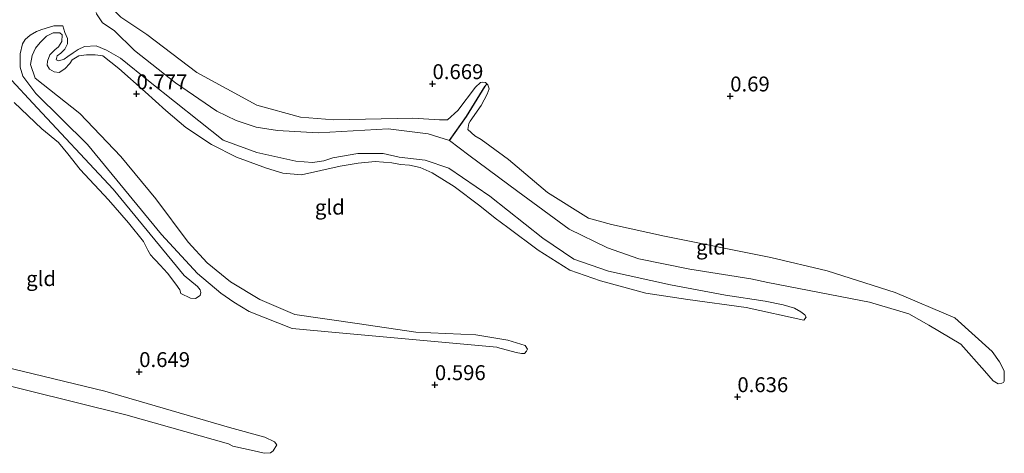
# Model space of a CAD drawing. Units: metres. Extents: x 39996 to 50008, y 393750 to 397688.
# Drawn here: x 42081 to 42246, y 396264 to 396337 of the extents above; entities that cross this region are included whole.
import ezdxf
from ezdxf.enums import TextEntityAlignment as Align

# ---------------------------------------------------------------- set-up
doc = ezdxf.new("R2010")
doc.units = ezdxf.units.M
doc.layers.get('0').update_dxf_attribs({"lineweight": 25})
for name, color, linetype, lineweight in [('B-ME-GW-HOOGTEPUNT-S-B1', 10, 'Continuous', 25), ('B-ME-GW-KRUINLIJN-L-B1', 93, 'Continuous', 18), ('B-ME-GW-TEENLIJN-L-B1', 93, 'Continuous', 18), ('B-ME-GW-WATERGANG-GREPPEL-L-B1', 10, 'Continuous', 25), ('B-ME-IE-GRONDWERKLIJN-GROND_INGERICHT-GV-B6', 253, 'Continuous', 18), ('B-ME-IE-HULPGEOMETRIE-L-B1', 53, 'Continuous', 18)]:
    doc.layers.add(name, color=color, linetype=linetype, lineweight=lineweight)
doc.styles.add('NLCS-ISO', font='NLCS-ISO.TTF')

# ---------------------------------------------------------------- blocks, each defined once
blk = doc.blocks.new('hoogtepunt')
for p, q in [((-0.5, 0), (0.5, 0)), ((0, 0.5), (0, -0.5))]:
    blk.add_line(p, q)

msp = doc.modelspace()

# ---------------------------------------------------------------- linework, layer by layer
at = {"layer": 'B-ME-GW-KRUINLIJN-L-B1'}
for points in [[(42096.547, 396339.271, 0.62), (42097.04, 396338.078, 0.66), (42097.983, 396337.145, 0.687), (42102.382, 396334.196, 0.68), (42110.731, 396327.842, 0.74), (42120.815, 396322.339, 0.74), (42128.125, 396320.373, 0.75), (42133.706, 396319.9, 0.75), (42146.916, 396320.198, 0.707), (42151.431, 396319.926, 0.673), (42152.749, 396319.885, 0.622)], [(42212.445, 396286.294, 0.59), (42202.826, 396288.398, 0.567), (42193.017, 396289.738, 0.58), (42185.981, 396290.825, 0.573), (42178.406, 396292.9, 0.657), (42173.268, 396294.699, 0.64), (42167.941, 396298.012, 0.684), (42162.865, 396301.82, 0.67), (42160.736, 396303.393, 0.573), (42158.152, 396305.449, 0.674), (42153.863, 396308.73, 0.694), (42150.148, 396311.021, 0.704), (42148.164, 396311.886, 0.714), (42146.4, 396312.275, 0.704), (42144.863, 396312.423, 0.667), (42143.397, 396312.669, 0.657), (42140.623, 396312.888, 0.67), (42137.799, 396312.606, 0.67), (42134.764, 396312.157, 0.664), (42128.265, 396310.667, 0.771), (42125.124, 396310.931, 0.794), (42122.403, 396311.819, 0.757), (42117.367, 396313.648, 0.841), (42113.177, 396315.787, 0.824), (42108.875, 396318.599, 0.814), (42105.545, 396321.449, 0.788), (42102.09, 396324.604, 0.784), (42097.653, 396328.492, 0.814), (42095.005, 396330.651, 0.764), (42093.67, 396330.826, 0.724), (42092.229, 396330.803, 0.724), (42090.951, 396330.641, 0.724), (42089.858, 396329.971, 0.727), (42089.471, 396329.38, 0.724), (42088.605, 396328.435, 0.731), (42087.681, 396327.827, 0.731), (42086.848, 396327.953, 0.764), (42086.024, 396328.414, 0.778), (42085.642, 396329.062, 0.764), (42085.697, 396329.764, 0.751), (42086.098, 396330.824, 0.731), (42086.928, 396331.669, 0.717), (42087.546, 396332.153, 0.714), (42088.11, 396333.074, 0.707), (42088.144, 396334.178, 0.684), (42087.752, 396334.492, 0.637), (42086.646, 396334.492, 0.634), (42085.557, 396333.956, 0.63), (42084.452, 396332.884, 0.644), (42083.686, 396331.936, 0.644), (42083.112, 396330.681, 0.647), (42082.832, 396329.215, 0.684), (42083.666, 396326.911, 0.701), (42091.122, 396320.953, 0.751), (42097.972, 396313.774, 0.751), (42103.851, 396306.658, 0.737), (42109.29, 396299.355, 0.677), (42112.467, 396295.907, 0.694), (42116.356, 396292.706, 0.62), (42121.291, 396289.74, 0.6), (42127.177, 396287.214, 0.593), (42137.618, 396285.721, 0.593), (42147.424, 396284.281, 0.56), (42157.496, 396283.838, 0.603), (42162.862, 396282.937, 0.577), (42165.786, 396282.022, 0.6)], [(42152.749, 396319.885, 0.622), (42154.488, 396321.486, 0.643), (42157.449, 396325.387, 0.658), (42158.264, 396326.189, 0.651), (42158.59, 396326.251, 0.604), (42159.126, 396326.162, 0.593), (42159.335, 396325.94, 0.575), (42159.509, 396325.755, 0.597), (42159.705, 396325.102, 0.597), (42159.39, 396324.212, 0.593), (42158.397, 396322.301, 0.593), (42156.555, 396319.697, 0.607), (42156.327, 396319.308, 0.604), (42156.17, 396318.273, 0.56)], [(42108.066, 396290.745, 0.615), (42107.873, 396291.391, 0.667), (42107.198, 396292.35, 0.674), (42105.813, 396294.168, 0.754), (42104.615, 396295.512, 0.754), (42103.803, 396296.341, 0.694), (42103.609, 396296.581, 0.66), (42102.959, 396297.238, 0.6), (42102.548, 396298.021, 0.597), (42101.822, 396299.484, 0.687), (42099.306, 396302.643, 0.757), (42095.905, 396306.467, 0.774), (42091.203, 396311.569, 0.811), (42089.105, 396314.18, 0.811), (42087.523, 396316.105, 0.808), (42084.778, 396318.367, 0.804), (42080.123, 396322.798, 0.784)], [(42156.17, 396318.273, 0.56), (42157.312, 396317.233, 0.71), (42158.366, 396316.631, 0.71), (42159.84, 396315.547, 0.744), (42162.952, 396313.24, 0.723), (42169.517, 396307.712, 0.687), (42176.388, 396303.413, 0.643)], [(42246.065, 396276.054, 0.44), (42246.046, 396277.781, 0.472), (42245.266, 396279.315, 0.454), (42244.024, 396281.007, 0.443), (42237.761, 396286.664, 0.472), (42227.752, 396290.927, 0.558), (42216.394, 396294.583, 0.583), (42206.932, 396296.779, 0.637), (42189.1, 396300.382, 0.673), (42180.207, 396302.345, 0.63), (42176.388, 396303.413, 0.643)], [(42078.229, 396278.53, 0.59), (42095.323, 396274.387, 0.59), (42116.21, 396268.285, 0.56), (42122.143, 396266.635, 0.571)]]:
    msp.add_polyline3d(points, dxfattribs=at)
at = {"layer": 'B-ME-GW-TEENLIJN-L-B1'}
for points in [[(42093.859, 396337.913, 0.051), (42093.92, 396337.689, 0.053), (42094.936, 396336.198, 0.067), (42096.885, 396334.878, 0.166), (42100.298, 396331.524, 0.232), (42107.163, 396326.139, 0.245), (42114.114, 396321.35, 0.299), (42117.316, 396319.792, 0.312), (42120.665, 396318.694, 0.305), (42124.229, 396318.121, 0.338), (42131.049, 396317.713, 0.352), (42142.81, 396318.413, 0.292), (42149.483, 396317.545, 0.272), (42153.097, 396316.439, 0.279), (42156.337, 396313.952, 0.365), (42164.508, 396307.865, 0.411), (42173.136, 396301.564, 0.385), (42179.541, 396298.449, 0.385), (42184.79, 396296.564, 0.305), (42193.359, 396294.842, 0.265), (42203.59, 396293.201, 0.245), (42206.444, 396292.587, 0.289)], [(42161.149, 396281.708, 0.42), (42160.988, 396281.773, 0.418), (42134.597, 396284.174, 0.378), (42126.725, 396284.88, 0.425), (42119.517, 396287.754, 0.425), (42116.911, 396289.293, 0.425), (42114.769, 396290.818, 0.425), (42110.824, 396294.123, 0.425), (42104.79, 396300.676, 0.431), (42092.386, 396315.781, 0.405), (42083.76, 396324.337, 0.398), (42081.595, 396327.255, 0.352), (42081.109, 396328.729, 0.352), (42081.112, 396330.984, 0.358), (42081.494, 396332.631, 0.338), (42081.982, 396333.412, 0.312), (42082.8, 396334.116, 0.312), (42083.881, 396334.747, 0.318), (42084.752, 396335.052, 0.332), (42086.76, 396335.653, 0.338), (42088.261, 396335.667, 0.344)], [(42093.867, 396332.34, 0.333), (42091.922, 396332.22, 0.412), (42090.828, 396331.715, 0.437), (42089.983, 396331.129, 0.441), (42089.101, 396330.509, 0.452), (42088.511, 396330.06, 0.462), (42087.605, 396329.8, 0.459), (42087.179, 396329.993, 0.455), (42087.307, 396330.636, 0.473), (42087.932, 396331.084, 0.487), (42088.635, 396331.746, 0.477), (42089.058, 396332.632, 0.473), (42089.085, 396333.53, 0.448), (42088.614, 396334.587, 0.423), (42088.261, 396335.667, 0.344)], [(42093.867, 396332.34, 0.333), (42095.591, 396331.602, 0.352), (42097.938, 396330.269, 0.352), (42102.92, 396326.203, 0.299), (42115.158, 396316.475, 0.299), (42120.8, 396314.445, 0.378), (42127.322, 396312.985, 0.405), (42130.101, 396312.767, 0.371), (42132.033, 396313.039, 0.345), (42133.507, 396313.525, 0.318), (42137.708, 396314.258, 0.325), (42141.953, 396314.261, 0.325), (42144.654, 396313.647, 0.325), (42149.015, 396313.116, 0.345), (42152.955, 396311.801, 0.352), (42159.841, 396307.079, 0.325), (42168.712, 396300.042, 0.365), (42173.91, 396296.499, 0.358), (42179.752, 396294.529, 0.338), (42190.095, 396292.222, 0.438), (42199.328, 396290.48, 0.358), (42205.996, 396289.479, 0.418), (42209.028, 396288.856, 0.358)], [(42079.715, 396326.517, 0.325), (42083.246, 396322.694, 0.365), (42096.733, 396308.285, 0.444), (42108.625, 396293.792, 0.524), (42110.85, 396291.93, 0.514)], [(42110.85, 396291.93, 0.514), (42111.3, 396291.377, 0.474), (42111.394, 396290.906, 0.474), (42111.27, 396290.407, 0.474), (42110.537, 396289.926, 0.471), (42109.674, 396289.952, 0.485), (42108.066, 396290.745, 0.615)], [(42206.444, 396292.587, 0.289), (42223.46, 396289.332, 0.253), (42230.087, 396287.331, 0.303), (42233.408, 396285.432, 0.332), (42238.776, 396282.246, 0.303), (42242.739, 396277.81, 0.281), (42244.197, 396276.111, 0.26), (42245.044, 396275.582, 0.353), (42245.623, 396275.708, 0.389), (42245.915, 396275.843, 0.44), (42246.065, 396276.054, 0.44)], [(42209.028, 396288.856, 0.358), (42210.881, 396288.295, 0.423), (42211.941, 396287.688, 0.488), (42212.644, 396287.163, 0.502), (42212.849, 396286.797, 0.531), (42212.445, 396286.294, 0.59)], [(42165.786, 396282.022, 0.6), (42166.164, 396281.435, 0.568), (42166.009, 396281.08, 0.529), (42165.638, 396280.696, 0.471), (42165.17, 396280.674, 0.421), (42164.277, 396280.881, 0.406), (42161.149, 396281.708, 0.42)], [(42116.763, 396265.123, 0.344), (42116.049, 396265.508, 0.338), (42098.821, 396270.414, 0.325), (42073.807, 396276.62, 0.332)], [(42122.143, 396266.635, 0.571), (42123.774, 396265.866, 0.531), (42124.153, 396265.351, 0.503), (42123.548, 396264.363, 0.431), (42123.07, 396264.018, 0.395), (42122.025, 396263.942, 0.366), (42120.347, 396264.353, 0.348), (42116.763, 396265.123, 0.344)]]:
    msp.add_polyline3d(points, dxfattribs=at)
at = {"layer": 'B-ME-GW-WATERGANG-GREPPEL-L-B1'}
msp.add_polyline3d([(42153.097, 396316.439, 0.279), (42155.917, 396320.452, 0.458), (42159.058, 396325.569, 0.588)], dxfattribs=at)
at = {"layer": 'B-ME-IE-GRONDWERKLIJN-GROND_INGERICHT-GV-B6'}
for points in [[(42093.92, 396337.689, 0.053), (42094.936, 396336.198, 0.067), (42096.885, 396334.878, 0.166), (42100.298, 396331.524, 0.232), (42107.163, 396326.139, 0.245), (42114.114, 396321.35, 0.299), (42117.316, 396319.792, 0.312), (42120.665, 396318.694, 0.305), (42124.229, 396318.121, 0.338), (42131.049, 396317.713, 0.352), (42142.81, 396318.413, 0.292), (42149.483, 396317.545, 0.272), (42153.097, 396316.439, 0.279), (42156.337, 396313.952, 0.365), (42164.508, 396307.865, 0.411), (42173.136, 396301.564, 0.385), (42179.541, 396298.449, 0.385), (42184.79, 396296.564, 0.305), (42193.359, 396294.842, 0.265), (42203.59, 396293.201, 0.245), (42206.444, 396292.587, 0.289), (42223.46, 396289.332, 0.253), (42230.087, 396287.331, 0.303), (42233.408, 396285.432, 0.332), (42238.776, 396282.246, 0.303), (42242.739, 396277.81, 0.281), (42244.197, 396276.111, 0.26), (42245.044, 396275.582, 0.353), (42245.623, 396275.708, 0.389), (42245.915, 396275.843, 0.44), (42246.065, 396276.054, 0.44), (42246.046, 396277.781, 0.472), (42245.266, 396279.315, 0.454), (42244.024, 396281.007, 0.443), (42237.761, 396286.664, 0.472), (42227.752, 396290.927, 0.558), (42216.394, 396294.583, 0.583), (42206.932, 396296.779, 0.637), (42189.1, 396300.382, 0.673), (42180.207, 396302.345, 0.63), (42176.388, 396303.413, 0.643), (42169.517, 396307.712, 0.687), (42162.952, 396313.24, 0.723), (42159.84, 396315.547, 0.744), (42158.366, 396316.631, 0.71), (42157.312, 396317.233, 0.71), (42156.17, 396318.273, 0.56), (42156.327, 396319.308, 0.604), (42156.555, 396319.697, 0.607), (42158.397, 396322.301, 0.593), (42159.39, 396324.212, 0.593), (42159.705, 396325.102, 0.597), (42159.509, 396325.755, 0.597), (42159.335, 396325.94, 0.575), (42159.126, 396326.162, 0.593), (42158.59, 396326.251, 0.604), (42158.264, 396326.189, 0.651), (42157.449, 396325.387, 0.658), (42154.488, 396321.486, 0.643), (42152.749, 396319.885, 0.622), (42151.431, 396319.926, 0.673), (42146.916, 396320.198, 0.707), (42133.706, 396319.9, 0.75), (42128.125, 396320.373, 0.75), (42120.815, 396322.339, 0.74), (42110.731, 396327.842, 0.74), (42102.382, 396334.196, 0.68), (42097.983, 396337.145, 0.687)], [(42097.983, 396337.145, 0.687), (42102.382, 396334.196, 0.68), (42110.731, 396327.842, 0.74), (42120.815, 396322.339, 0.74), (42128.125, 396320.373, 0.75), (42133.706, 396319.9, 0.75), (42146.916, 396320.198, 0.707), (42151.431, 396319.926, 0.673), (42152.749, 396319.885, 0.622), (42154.488, 396321.486, 0.643), (42157.449, 396325.387, 0.658), (42158.264, 396326.189, 0.651), (42158.59, 396326.251, 0.604), (42159.126, 396326.162, 0.593), (42159.335, 396325.94, 0.575), (42159.058, 396325.569, 0.588), (42155.917, 396320.452, 0.458), (42153.097, 396316.439, 0.279), (42149.483, 396317.545, 0.272), (42142.81, 396318.413, 0.292), (42131.049, 396317.713, 0.352), (42124.229, 396318.121, 0.338), (42120.665, 396318.694, 0.305), (42117.316, 396319.792, 0.312), (42114.114, 396321.35, 0.299), (42107.163, 396326.139, 0.245), (42100.298, 396331.524, 0.232), (42096.885, 396334.878, 0.166), (42094.936, 396336.198, 0.067), (42093.92, 396337.689, 0.053)], [(42093.867, 396332.34, 0.333), (42095.591, 396331.602, 0.352), (42097.938, 396330.269, 0.352), (42102.92, 396326.203, 0.299), (42115.158, 396316.475, 0.299), (42120.8, 396314.445, 0.378), (42127.322, 396312.985, 0.405), (42130.101, 396312.767, 0.371), (42132.033, 396313.039, 0.345), (42133.507, 396313.525, 0.318), (42137.708, 396314.258, 0.325), (42141.953, 396314.261, 0.325), (42144.654, 396313.647, 0.325), (42149.015, 396313.116, 0.345), (42152.955, 396311.801, 0.352), (42159.841, 396307.079, 0.325), (42168.712, 396300.042, 0.365), (42173.91, 396296.499, 0.358), (42179.752, 396294.529, 0.338), (42190.095, 396292.222, 0.438), (42199.328, 396290.48, 0.358), (42205.996, 396289.479, 0.418), (42209.028, 396288.856, 0.358), (42210.881, 396288.295, 0.423), (42211.941, 396287.688, 0.488), (42212.644, 396287.163, 0.502), (42212.849, 396286.797, 0.531), (42212.445, 396286.294, 0.59), (42202.826, 396288.398, 0.567), (42193.017, 396289.738, 0.58), (42185.981, 396290.825, 0.573), (42178.406, 396292.9, 0.657), (42173.268, 396294.699, 0.64), (42167.941, 396298.012, 0.684), (42162.865, 396301.82, 0.67), (42160.736, 396303.393, 0.573), (42158.152, 396305.449, 0.674), (42153.863, 396308.73, 0.694), (42150.148, 396311.021, 0.704), (42148.164, 396311.886, 0.714), (42146.4, 396312.275, 0.704), (42144.863, 396312.423, 0.667), (42143.397, 396312.669, 0.657), (42140.623, 396312.888, 0.67), (42137.799, 396312.606, 0.67), (42134.764, 396312.157, 0.664), (42128.265, 396310.667, 0.771), (42125.124, 396310.931, 0.794), (42122.403, 396311.819, 0.757), (42117.367, 396313.648, 0.841), (42113.177, 396315.787, 0.824), (42108.875, 396318.599, 0.814), (42105.545, 396321.449, 0.788), (42102.09, 396324.604, 0.784), (42097.653, 396328.492, 0.814), (42095.005, 396330.651, 0.764), (42093.67, 396330.826, 0.724), (42092.229, 396330.803, 0.724), (42090.951, 396330.641, 0.724), (42089.858, 396329.971, 0.727), (42089.471, 396329.38, 0.724), (42088.605, 396328.435, 0.731), (42087.681, 396327.827, 0.731), (42086.848, 396327.953, 0.764), (42086.024, 396328.414, 0.778), (42085.642, 396329.062, 0.764), (42085.697, 396329.764, 0.751), (42086.098, 396330.824, 0.731), (42086.928, 396331.669, 0.717), (42087.546, 396332.153, 0.714), (42088.11, 396333.074, 0.707), (42088.144, 396334.178, 0.684), (42087.752, 396334.492, 0.637), (42086.646, 396334.492, 0.634), (42085.557, 396333.956, 0.63), (42084.452, 396332.884, 0.644), (42083.686, 396331.936, 0.644), (42083.112, 396330.681, 0.647), (42082.832, 396329.215, 0.684), (42083.666, 396326.911, 0.701), (42091.122, 396320.953, 0.751), (42097.972, 396313.774, 0.751), (42103.851, 396306.658, 0.737), (42109.29, 396299.355, 0.677), (42112.467, 396295.907, 0.694), (42116.356, 396292.706, 0.62), (42121.291, 396289.74, 0.6), (42127.177, 396287.214, 0.593), (42137.618, 396285.721, 0.593), (42147.424, 396284.281, 0.56), (42157.496, 396283.838, 0.603), (42162.862, 396282.937, 0.577), (42165.786, 396282.022, 0.6), (42166.164, 396281.435, 0.568), (42166.009, 396281.08, 0.529), (42165.638, 396280.696, 0.471), (42165.17, 396280.674, 0.421), (42164.277, 396280.881, 0.406), (42161.149, 396281.708, 0.42), (42160.988, 396281.773, 0.418), (42134.597, 396284.174, 0.378), (42126.725, 396284.88, 0.425), (42119.517, 396287.754, 0.425), (42116.911, 396289.293, 0.425), (42114.769, 396290.818, 0.425), (42110.824, 396294.123, 0.425), (42104.79, 396300.676, 0.431), (42092.386, 396315.781, 0.405), (42083.76, 396324.337, 0.398), (42081.595, 396327.255, 0.352), (42081.109, 396328.729, 0.352), (42081.112, 396330.984, 0.358), (42081.494, 396332.631, 0.338), (42081.982, 396333.412, 0.312), (42082.8, 396334.116, 0.312), (42083.881, 396334.747, 0.318), (42084.752, 396335.052, 0.332), (42086.76, 396335.653, 0.338), (42088.261, 396335.667, 0.344), (42088.614, 396334.587, 0.423), (42089.085, 396333.53, 0.448), (42089.058, 396332.632, 0.473), (42088.635, 396331.746, 0.477), (42087.932, 396331.084, 0.487), (42087.307, 396330.636, 0.473), (42087.179, 396329.993, 0.455), (42087.605, 396329.8, 0.459), (42088.511, 396330.06, 0.462), (42089.101, 396330.509, 0.452), (42089.983, 396331.129, 0.441), (42090.828, 396331.715, 0.437), (42091.922, 396332.22, 0.412), (42093.867, 396332.34, 0.333)], [(42088.261, 396335.667, 0.344), (42086.76, 396335.653, 0.338), (42084.752, 396335.052, 0.332), (42083.881, 396334.747, 0.318), (42082.8, 396334.116, 0.312), (42081.982, 396333.412, 0.312), (42081.494, 396332.631, 0.338), (42081.112, 396330.984, 0.358), (42081.109, 396328.729, 0.352), (42081.595, 396327.255, 0.352), (42083.76, 396324.337, 0.398), (42092.386, 396315.781, 0.405), (42104.79, 396300.676, 0.431), (42110.824, 396294.123, 0.425), (42114.769, 396290.818, 0.425), (42116.911, 396289.293, 0.425), (42119.517, 396287.754, 0.425), (42126.725, 396284.88, 0.425), (42134.597, 396284.174, 0.378), (42160.988, 396281.773, 0.418), (42161.149, 396281.708, 0.42), (42164.277, 396280.881, 0.406), (42165.17, 396280.674, 0.421), (42165.638, 396280.696, 0.471), (42166.009, 396281.08, 0.529), (42166.164, 396281.435, 0.568), (42165.786, 396282.022, 0.6), (42162.862, 396282.937, 0.577), (42157.496, 396283.838, 0.603), (42147.424, 396284.281, 0.56), (42137.618, 396285.721, 0.593), (42127.177, 396287.214, 0.593), (42121.291, 396289.74, 0.6), (42116.356, 396292.706, 0.62), (42112.467, 396295.907, 0.694), (42109.29, 396299.355, 0.677), (42103.851, 396306.658, 0.737), (42097.972, 396313.774, 0.751), (42091.122, 396320.953, 0.751), (42083.666, 396326.911, 0.701), (42082.832, 396329.215, 0.684), (42083.112, 396330.681, 0.647), (42083.686, 396331.936, 0.644), (42084.452, 396332.884, 0.644), (42085.557, 396333.956, 0.63), (42086.646, 396334.492, 0.634), (42087.752, 396334.492, 0.637), (42088.144, 396334.178, 0.684), (42088.11, 396333.074, 0.707), (42087.546, 396332.153, 0.714), (42086.928, 396331.669, 0.717), (42086.098, 396330.824, 0.731), (42085.697, 396329.764, 0.751), (42085.642, 396329.062, 0.764), (42086.024, 396328.414, 0.778), (42086.848, 396327.953, 0.764), (42087.681, 396327.827, 0.731), (42088.605, 396328.435, 0.731), (42089.471, 396329.38, 0.724), (42089.858, 396329.971, 0.727), (42090.951, 396330.641, 0.724), (42092.229, 396330.803, 0.724), (42093.67, 396330.826, 0.724), (42095.005, 396330.651, 0.764), (42097.653, 396328.492, 0.814), (42102.09, 396324.604, 0.784), (42105.545, 396321.449, 0.788), (42108.875, 396318.599, 0.814), (42113.177, 396315.787, 0.824), (42117.367, 396313.648, 0.841), (42122.403, 396311.819, 0.757), (42125.124, 396310.931, 0.794), (42128.265, 396310.667, 0.771), (42134.764, 396312.157, 0.664), (42137.799, 396312.606, 0.67), (42140.623, 396312.888, 0.67), (42143.397, 396312.669, 0.657), (42144.863, 396312.423, 0.667), (42146.4, 396312.275, 0.704), (42148.164, 396311.886, 0.714), (42150.148, 396311.021, 0.704), (42153.863, 396308.73, 0.694), (42158.152, 396305.449, 0.674), (42160.736, 396303.393, 0.573), (42162.865, 396301.82, 0.67), (42167.941, 396298.012, 0.684), (42173.268, 396294.699, 0.64), (42178.406, 396292.9, 0.657), (42185.981, 396290.825, 0.573), (42193.017, 396289.738, 0.58), (42202.826, 396288.398, 0.567), (42212.445, 396286.294, 0.59), (42212.849, 396286.797, 0.531), (42212.644, 396287.163, 0.502), (42211.941, 396287.688, 0.488), (42210.881, 396288.295, 0.423), (42209.028, 396288.856, 0.358), (42205.996, 396289.479, 0.418), (42199.328, 396290.48, 0.358), (42190.095, 396292.222, 0.438), (42179.752, 396294.529, 0.338), (42173.91, 396296.499, 0.358), (42168.712, 396300.042, 0.365), (42159.841, 396307.079, 0.325), (42152.955, 396311.801, 0.352), (42149.015, 396313.116, 0.345), (42144.654, 396313.647, 0.325), (42141.953, 396314.261, 0.325), (42137.708, 396314.258, 0.325), (42133.507, 396313.525, 0.318), (42132.033, 396313.039, 0.345), (42130.101, 396312.767, 0.371), (42127.322, 396312.985, 0.405), (42120.8, 396314.445, 0.378), (42115.158, 396316.475, 0.299), (42102.92, 396326.203, 0.299), (42097.938, 396330.269, 0.352), (42095.591, 396331.602, 0.352), (42093.867, 396332.34, 0.333), (42091.922, 396332.22, 0.412), (42090.828, 396331.715, 0.437), (42089.983, 396331.129, 0.441), (42089.101, 396330.509, 0.452), (42088.511, 396330.06, 0.462), (42087.605, 396329.8, 0.459), (42087.179, 396329.993, 0.455), (42087.307, 396330.636, 0.473), (42087.932, 396331.084, 0.487), (42088.635, 396331.746, 0.477), (42089.058, 396332.632, 0.473), (42089.085, 396333.53, 0.448), (42088.614, 396334.587, 0.423), (42088.261, 396335.667, 0.344)], [(42079.715, 396326.517, 0.325), (42083.246, 396322.694, 0.365), (42096.733, 396308.285, 0.444), (42108.625, 396293.792, 0.524), (42110.85, 396291.93, 0.514), (42111.3, 396291.377, 0.474), (42111.394, 396290.906, 0.474), (42111.27, 396290.407, 0.474), (42110.537, 396289.926, 0.471), (42109.674, 396289.952, 0.485), (42108.066, 396290.745, 0.615), (42107.873, 396291.391, 0.667), (42107.198, 396292.35, 0.674), (42105.813, 396294.168, 0.754), (42104.615, 396295.512, 0.754), (42103.803, 396296.341, 0.694), (42103.609, 396296.581, 0.66), (42102.959, 396297.238, 0.6), (42102.548, 396298.021, 0.597), (42101.822, 396299.484, 0.687), (42099.306, 396302.643, 0.757), (42095.905, 396306.467, 0.774), (42091.203, 396311.569, 0.811), (42089.105, 396314.18, 0.811), (42087.523, 396316.105, 0.808), (42084.778, 396318.367, 0.804), (42080.123, 396322.798, 0.784)], [(42108.066, 396290.745, 0.615), (42109.674, 396289.952, 0.485), (42110.537, 396289.926, 0.471), (42111.27, 396290.407, 0.474), (42111.394, 396290.906, 0.474), (42111.3, 396291.377, 0.474), (42110.85, 396291.93, 0.514), (42108.625, 396293.792, 0.524), (42096.733, 396308.285, 0.444), (42083.246, 396322.694, 0.365), (42079.715, 396326.517, 0.325)], [(42159.335, 396325.94, 0.575), (42159.509, 396325.755, 0.597), (42159.705, 396325.102, 0.597), (42159.39, 396324.212, 0.593), (42158.397, 396322.301, 0.593), (42156.555, 396319.697, 0.607), (42156.327, 396319.308, 0.604), (42156.17, 396318.273, 0.56), (42157.312, 396317.233, 0.71), (42158.366, 396316.631, 0.71), (42159.84, 396315.547, 0.744), (42162.952, 396313.24, 0.723), (42169.517, 396307.712, 0.687), (42176.388, 396303.413, 0.643), (42180.207, 396302.345, 0.63), (42189.1, 396300.382, 0.673), (42206.932, 396296.779, 0.637), (42216.394, 396294.583, 0.583), (42227.752, 396290.927, 0.558), (42237.761, 396286.664, 0.472), (42244.024, 396281.007, 0.443), (42245.266, 396279.315, 0.454), (42246.046, 396277.781, 0.472), (42246.065, 396276.054, 0.44), (42245.915, 396275.843, 0.44), (42245.623, 396275.708, 0.389), (42245.044, 396275.582, 0.353), (42244.197, 396276.111, 0.26), (42242.739, 396277.81, 0.281), (42238.776, 396282.246, 0.303), (42233.408, 396285.432, 0.332), (42230.087, 396287.331, 0.303), (42223.46, 396289.332, 0.253), (42206.444, 396292.587, 0.289), (42203.59, 396293.201, 0.245), (42193.359, 396294.842, 0.265), (42184.79, 396296.564, 0.305), (42179.541, 396298.449, 0.385), (42173.136, 396301.564, 0.385), (42164.508, 396307.865, 0.411), (42156.337, 396313.952, 0.365), (42153.097, 396316.439, 0.279), (42155.917, 396320.452, 0.458), (42159.058, 396325.569, 0.588), (42159.335, 396325.94, 0.575)], [(42080.123, 396322.798, 0.784), (42084.778, 396318.367, 0.804), (42087.523, 396316.105, 0.808), (42089.105, 396314.18, 0.811), (42091.203, 396311.569, 0.811), (42095.905, 396306.467, 0.774), (42099.306, 396302.643, 0.757), (42101.822, 396299.484, 0.687), (42102.548, 396298.021, 0.597), (42102.959, 396297.238, 0.6), (42103.609, 396296.581, 0.66), (42103.803, 396296.341, 0.694), (42104.615, 396295.512, 0.754), (42105.813, 396294.168, 0.754), (42107.198, 396292.35, 0.674), (42107.873, 396291.391, 0.667), (42108.066, 396290.745, 0.615)], [(42073.807, 396276.62, 0.332), (42098.821, 396270.414, 0.325), (42116.049, 396265.508, 0.338), (42116.763, 396265.123, 0.344), (42120.347, 396264.353, 0.348), (42122.025, 396263.942, 0.366), (42123.07, 396264.018, 0.395), (42123.548, 396264.363, 0.431), (42124.153, 396265.351, 0.503), (42123.774, 396265.866, 0.531), (42122.143, 396266.635, 0.571), (42116.21, 396268.285, 0.56), (42095.323, 396274.387, 0.59), (42078.229, 396278.53, 0.59)], [(42078.229, 396278.53, 0.59), (42095.323, 396274.387, 0.59), (42116.21, 396268.285, 0.56), (42122.143, 396266.635, 0.571)], [(42122.143, 396266.635, 0.571), (42123.774, 396265.866, 0.531), (42124.153, 396265.351, 0.503), (42123.548, 396264.363, 0.431), (42123.07, 396264.018, 0.395), (42122.025, 396263.942, 0.366), (42120.347, 396264.353, 0.348), (42116.763, 396265.123, 0.344), (42116.049, 396265.508, 0.338), (42098.821, 396270.414, 0.325), (42073.807, 396276.62, 0.332)]]:
    msp.add_polyline3d(points, dxfattribs=at)
at = {"layer": 'B-ME-IE-HULPGEOMETRIE-L-B1'}
msp.add_line((42159.058, 396325.569, 0.588), (42159.335, 396325.94, 0.575), dxfattribs=at)

# ---------------------------------------------------------------- block references
at = {"layer": 'B-ME-GW-HOOGTEPUNT-S-B1', "rotation": 90}
for p in [(42150.236, 396325.954, 0.669), (42150.236, 396325.954, 0.669), (42100.63, 396324.252, 0.777), (42100.63, 396324.252, 0.777), (42200.129, 396323.887, 0.69), (42200.129, 396323.887, 0.69), (42101.08, 396277.639, 0.649), (42101.08, 396277.639, 0.649), (42150.634, 396275.448, 0.596), (42150.634, 396275.448, 0.596), (42201.334, 396273.423, 0.636), (42201.334, 396273.423, 0.636)]:
    msp.add_blockref('hoogtepunt', p, dxfattribs=at)

# ---------------------------------------------------------------- texts
at = {"layer": 'B-ME-GW-HOOGTEPUNT-S-B1', "ltscale": 0.2, "style": 'NLCS-ISO'}
for s, p in [('0.669', (42150.236, 396325.954, 0.669)), ('0.669', (42150.236, 396325.954, 0.669)), ('0.777', (42100.63, 396324.252, 0.777)), ('0.777', (42100.63, 396324.252, 0.777)), ('0.69', (42200.129, 396323.887, 0.69)), ('0.69', (42200.129, 396323.887, 0.69)), ('0.649', (42101.08, 396277.639, 0.649)), ('0.649', (42101.08, 396277.639, 0.649)), ('0.596', (42150.634, 396275.448, 0.596)), ('0.596', (42150.634, 396275.448, 0.596)), ('0.636', (42201.334, 396273.423, 0.636)), ('0.636', (42201.334, 396273.423, 0.636))]:
    msp.add_text(s, height=2.5, dxfattribs=at).set_placement(p, align=Align.BOTTOM_LEFT)
at = {"layer": 'B-ME-IE-GRONDWERKLIJN-GROND_INGERICHT-GV-B6', "ltscale": 0.2, "style": 'NLCS-ISO'}
for p in [(42133.0238, 396305.2499), (42133.0238, 396305.2499), (42196.9069, 396298.5505), (42084.634, 396293.2688), (42084.634, 396293.2688)]:
    msp.add_text('gld', height=2.5, dxfattribs=at).set_placement(p, align=Align.MIDDLE_CENTER)

doc.saveas('drawing.dxf')
